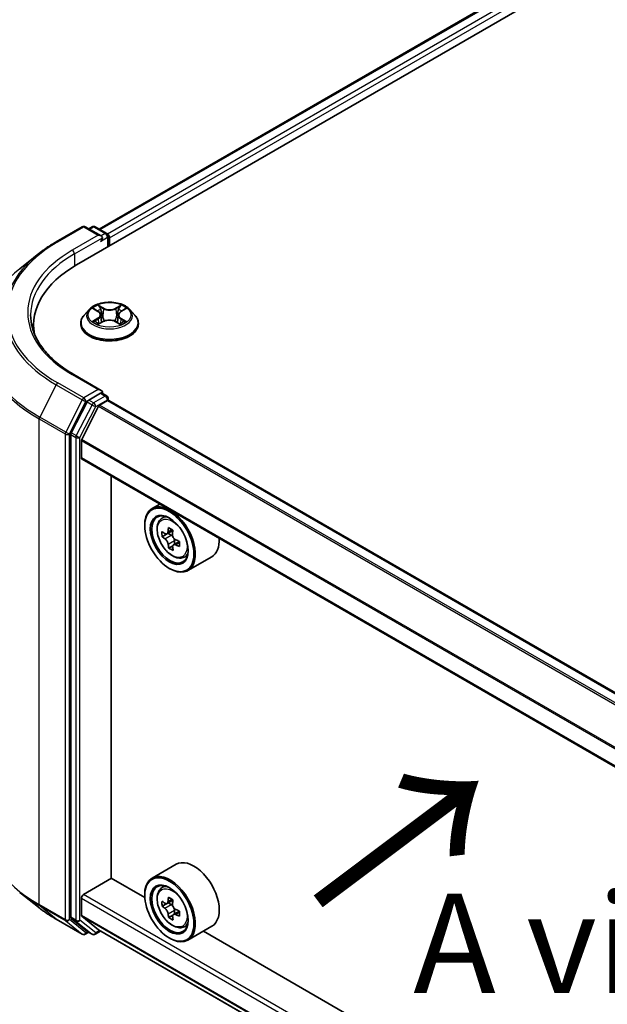
# Model space of a CAD drawing. Units: millimetres. Extents: x 308 to 7080, y 132 to 1537.
# Drawn here: x 347 to 383, y 599 to 661 of the extents above; entities that cross this region are included whole.
import ezdxf

# ---------------------------------------------------------------- set-up
doc = ezdxf.new("R2010")
doc.units = ezdxf.units.MM
for name, color, linetype, lineweight in [('Dimension (ISO)', 7, 'Continuous', 18), ('Dimension (ISO) @ 1', 7, 'Continuous', 18), ('Symbol (ISO)', 7, 'Continuous', 18), ('Visible (ISO)', 7, 'Continuous', 35), ('Visible Narrow (ISO)', 7, 'Continuous', 25)]:
    doc.layers.add(name, color=color, linetype=linetype, lineweight=lineweight)
doc.styles.add('Note Text (TK)', font='MS PGothic.ttf')
doc.dimstyles.new('Default - Method 1b (TK)', dxfattribs={"dimscale": 2.5, "dimtxt": 2.5, "dimasz": 2.5, "dimexe": 1, "dimexo": 1.5, "dimgap": 1, "dimtad": 1, "dimrnd": 1e-08, "dimdsep": 46, "dimtxsty": 'Note Text (TK)', "dimblk": 'OPEN', "dimcen": 0.09, "dimdle": 5, "dimclrd": 100, "dimclre": 100, "dimclrt": 7, "dimadec": 1, "dimazin": 1, "dimtfac": 1, "dimtmove": 0, "dimatfit": 3, "dimldrblk": 'OPEN', "dimfxl": 0, "dimtolj": 1, "dimlwd": -1, "dimlwe": -1, "dimarcsym": 0})

# ---------------------------------------------------------------- blocks, each defined once
blk = doc.blocks.new('_Open')
at = {"color": 0, "linetype": 'ByBlock', "lineweight": -2}
for p, q in [((-1, 0.1667), (0, 0)), ((-1, -0.1667), (0, 0)), ((0, 0), (-1, 0))]:
    blk.add_line(p, q, dxfattribs=at)
blk = doc.blocks.new('*D39')
at = {"layer": 'Defpoints', "color": 0, "transparency": 16777216}
for p in [(324.308, 658.196), (347.667, 644.71), (346.682, 611.598)]:
    blk.add_point(p, dxfattribs=at)
at = {"layer": 'Dimension (ISO)', "color": 100, "transparency": 16777216}
for p, q in [((343.917, 646.875), (321.808, 659.639)), ((324.308, 630.765), (324.308, 651.946)), ((342.932, 613.763), (321.808, 625.959))]:
    blk.add_line(p, q, dxfattribs=at)
at = {"layer": 'Dimension (ISO)', "color": 100, "transparency": 16777216, "xscale": 6.25, "yscale": 6.25, "zscale": 6.25}
for p, rotation in [((324.308, 658.196), 90), ((324.308, 624.515), 270)]:
    blk.add_blockref('_Open', p, dxfattribs=dict(at, rotation=rotation))
at = {"layer": 'Dimension (ISO)', "color": 7, "transparency": 16777216, "insert": (319.258, 637.196), "char_height": 6.25, "attachment_point": 4, "rotation": 90, "style": 'Note Text (TK)'}
blk.add_mtext('\\A1;{\\Q30.000;\\W0.816;\\H0.816x;66}', dxfattribs=at)
blk = doc.blocks.new('*D40')
at = {"layer": 'Defpoints', "color": 0, "transparency": 16777216}
for p in [(349.389, 615.861), (313.304, 595.027), (420.1, 575.036)]:
    blk.add_point(p, dxfattribs=at)
at = {"layer": 'Dimension (ISO)', "color": 100, "transparency": 16777216}
for p, q in [((345.639, 613.696), (310.804, 593.584)), ((378.602, 557.327), (318.717, 591.902)), ((416.35, 572.871), (381.515, 552.759))]:
    blk.add_line(p, q, dxfattribs=at)
at = {"layer": 'Dimension (ISO)', "color": 100, "transparency": 16777216, "xscale": 6.25, "yscale": 6.25, "zscale": 6.25}
for p, rotation in [((313.304, 595.027), 149.9999999999995), ((384.015, 554.202), 329.9999999999994)]:
    blk.add_blockref('_Open', p, dxfattribs=dict(at, rotation=rotation))
at = {"layer": 'Dimension (ISO)', "color": 7, "transparency": 16777216, "insert": (346.354, 581.777), "char_height": 6.25, "attachment_point": 4, "rotation": 330, "style": 'Note Text (TK)'}
blk.add_mtext('\\A1;{\\Q30.000;\\W0.816;\\H0.816x;160}', dxfattribs=at)

msp = doc.modelspace()

# ---------------------------------------------------------------- linework, layer by layer
at = {"layer": 'Visible (ISO)'}
for p, q in [((350.0963, 645.7141), (522.4536, 745.2246)), ((351.5285, 647.9615), (519.4168, 744.8919)), ((348.8272, 647.1675), (350.4624, 648.1115)), ((351.6539, 647.5319), (350.6499, 648.1115)), ((351.0815, 648.1113), (350.8659, 647.9868)), ((351.269, 648.1113), (352.002, 647.6881)), ((352.0958, 647.5257), (352.0958, 646.8685)), ((352.1735, 646.9134), (352.1735, 647.4237)), ((347.7105, 646.4139), (346.5287, 645.4783)), ((350.8917, 642.9123), (350.5817, 642.5664)), ((351.2018, 642.9541), (351.4647, 642.7944)), ((352.8886, 642.7879), (353.1566, 642.9456)), ((353.4552, 642.9123), (353.7652, 642.5664)), ((350.361, 642.0144), (350.361, 642.0352)), ((351.5028, 642.006), (351.7817, 642.159)), ((351.6254, 642.5778), (351.6765, 642.1013)), ((352.5538, 642.1554), (352.8278, 642.0001)), ((352.7215, 642.5674), (352.6702, 642.0894)), ((353.986, 642.0144), (353.986, 642.0352)), ((347.4054, 641.9633), (347.4054, 641.5199)), ((351.6539, 637.836), (349.9249, 638.8342)), ((350.7641, 637.1141), (349.7735, 635.1697)), ((351.5989, 637.6512), (350.8659, 637.228)), ((351.5519, 636.9097), (352.0409, 637.1919)), ((351.6869, 637.6639), (352.002, 637.4819)), ((352.0958, 637.2099), (352.0958, 637.3195)), ((400.6103, 609.2138), (352.1346, 637.2012)), ((351.484, 636.8337), (350.4262, 634.7572)), ((349.7428, 635.0539), (349.7428, 604.7309)), ((350.4057, 633.5943), (350.4057, 634.68)), ((398.876, 605.5465), (350.4445, 633.5084)), ((352.2839, 607.1985), (352.2839, 632.4464)), ((355.3265, 630.6898), (354.8492, 630.4142)), ((355.4033, 629.7508), (355.6117, 629.934)), ((354.3832, 629.3332), (354.3832, 629.3842)), ((355.7563, 628.805), (355.4749, 628.6426)), ((356.1499, 629.028), (355.7813, 628.8151)), ((355.8478, 628.8535), (356.0483, 628.7415)), ((356.1464, 628.0736), (355.896, 627.929)), ((356.5706, 628.3491), (356.1919, 628.1305)), ((356.2617, 628.38), (356.2646, 628.1725)), ((356.8017, 627.3287), (357.0645, 627.4176)), ((358.6018, 627.3846), (357.0992, 626.5171)), ((355.93, 626.654), (355.9742, 626.6285)), ((356.3518, 608.0626), (354.8492, 607.1951)), ((350.5383, 606.1651), (352.306, 607.1857)), ((354.3871, 605.9842), (352.2839, 607.1985)), ((347.7105, 605.3633), (346.5287, 606.2989)), ((354.3832, 606.114), (354.3832, 606.1651)), ((355.4033, 606.5317), (355.6117, 606.7148)), ((350.4057, 604.8497), (350.4057, 605.9354)), ((355.7437, 605.5851), (355.4738, 605.4292)), ((356.155, 605.8118), (355.784, 605.5977)), ((355.8521, 605.637), (356.0472, 605.5263)), ((356.5653, 605.1269), (356.1891, 604.9097)), ((356.2589, 605.1637), (356.2604, 604.9509)), ((348.8272, 604.6097), (350.4624, 603.6656)), ((349.7735, 604.6507), (350.7641, 603.85)), ((350.4262, 604.7962), (351.484, 603.9411)), ((356.1469, 604.8611), (355.8916, 604.7137)), ((350.8659, 603.7903), (350.6499, 603.6656)), ((351.0815, 603.6658), (350.7722, 603.8444)), ((351.269, 603.6658), (351.6144, 603.8652)), ((351.4894, 603.9374), (398.876, 576.5788)), ((356.8017, 604.1095), (357.0645, 604.1985)), ((358.6018, 604.1655), (357.0992, 603.298)), ((392.3941, 584.0408), (358.0695, 603.8582)), ((355.93, 603.4349), (355.9742, 603.4094))]:
    msp.add_line(p, q, dxfattribs=at)
for centre, start, end in [((350.5562, 647.9492), 60, 120), ((351.1753, 647.9489), 60, 120), ((351.9083, 647.5257), 0, 60), ((351.9083, 637.3195), 0, 60), ((350.5562, 603.828), 240, 300), ((351.1753, 603.8282), 240, 300)]:
    msp.add_arc(centre, 0.1875, start, end, dxfattribs=at)
for centre, major_axis, ratio, start_param, end_param in [((352.0409, 647.5002), (0.0937, -0.1624), 0.5773503, 0.7853982, 2.2748289), ((351.4664, 647.4237), (0.2652, 0), 0.5773503, 0, 1.5707963), ((351.5989, 647.3471), (-0.0938, -0.1624), 0.5773503, 0.7853982, 2.3561945), ((356.5929, 641.9633), (-9.1875, 0), 0.5773503, 5.4977871, 6.3952101), ((356.5929, 640.9427), (-9.375, 0), 0.5773503, 6.0825558, 6.1302195), ((351.4664, 637.7278), (0.2652, 0), 0.5773503, 0, 1.5707963), ((351.5989, 637.8043), (0.0937, -0.1624), 0.5773503, 0.1595481, 0.7853982), ((350.8659, 637.0749), (0.0937, 0.1624), 0.5773503, 0.7853982, 1.6614562), ((352.0409, 637.0388), (0.0937, 0.1624), 0.5773503, 0, 0.7853982), ((351.5519, 636.8076), (-0.0625, -0.1083), 0.5773503, 3.9269908, 4.8030489), ((349.8754, 635.1305), (0.0938, 0.1624), 0.5773503, 1.6614562, 2.3561945), ((350.4941, 634.731), (-0.0625, -0.1083), 0.5773503, 4.8030489, 5.4977871), ((350.5383, 633.6708), (-0.0937, -0.1624), 0.5773503, 5.4977871, 6.2831853), ((355.9742, 628.4656), (1.125, -1.9486), 0.5773503, 5.4977871, 10.2101761), ((355.9742, 628.4656), (0.8125, -1.4073), 0.5773503, 2.375245, 7.049533), ((359.0501, 630.3983), (-2.2136, -3.965), 0.5868014, 5.3164969, 5.3807983), ((359.1791, 630.9643), (-4.4772, -0.0635), 0.5677418, 0.7336468, 0.820913), ((359.3263, 630.2442), (2.2136, 3.965), 0.5868014, 2.1749043, 2.2392056), ((358.6358, 630.6296), (-2.1827, -3.9096), 0.5868014, 5.4457633, 5.5330295), ((359.1859, 630.482), (-4.5407, -0.0644), 0.5677418, 0.6043804, 0.6686818), ((359.1905, 630.1605), (4.5407, 0.0644), 0.5677418, 3.7459731, 3.8102745), ((356.0518, 628.4972), (0.1484, -0.2571), 0.5773503, 1.8351117, 2.3727013), ((356.0518, 628.4972), (0.1484, -0.2571), 0.5773503, 0.801905, 1.3903988), ((359.1859, 630.482), (-4.5407, -0.0644), 0.5677418, 0.885878, 0.9501793), ((357.4768, 629.3332), (1.125, -1.9486), 0.5773503, 0, 0.8481438), ((359.0501, 630.3983), (-2.2136, -3.965), 0.5868014, 5.5979944, 5.6622958), ((359.1973, 629.6782), (4.4772, 0.0635), 0.5677418, 3.8752394, 3.9625056), ((359.3263, 630.2442), (2.2136, 3.965), 0.5868014, 2.4564018, 2.5207032), ((359.1905, 630.1605), (4.5407, 0.0644), 0.5677418, 4.0274706, 4.091772), ((359.7405, 630.0129), (2.1827, 3.9096), 0.5868014, 2.3041706, 2.3914368), ((357.4768, 606.114), (1.125, -1.9486), 0.5773503, 0, 3.1415927), ((355.9742, 605.2465), (1.125, -1.9486), 0.5773503, 5.4977871, 10.2101761), ((355.9742, 605.2465), (0.8125, -1.4073), 0.5773503, 2.375245, 7.049533), ((350.5383, 606.012), (-0.0937, -0.1624), 0.5773503, 3.9269908, 5.4977871), ((358.6358, 607.4156), (-2.21, -3.8943), 0.5822511, 5.4498551, 5.5371213), ((359.187, 607.2623), (-4.541, -0.0334), 0.5724075, 0.6082725, 0.6725738), ((359.0501, 607.1805), (-2.2413, -3.9494), 0.5822511, 5.3205888, 5.3848901), ((359.1835, 607.7427), (-4.4775, -0.0329), 0.5724075, 0.7375388, 0.824805), ((359.3263, 607.0238), (2.2413, 3.9494), 0.5822511, 2.1789961, 2.2432975), ((359.1894, 606.942), (4.541, 0.0334), 0.5724075, 3.7498651, 3.8141665), ((359.0501, 607.1805), (-2.2413, -3.9494), 0.5822511, 5.6020863, 5.6663876), ((356.049, 605.2828), (0.1484, -0.2571), 0.5773503, 1.8162286, 2.3647194), ((356.049, 605.2828), (0.1484, -0.2571), 0.5773503, 0.7939231, 1.368712), ((359.187, 607.2623), (-4.541, -0.0334), 0.5724075, 0.88977, 0.9540713), ((359.7406, 606.7886), (2.21, 3.8943), 0.5822511, 2.3082625, 2.3955286), ((349.8754, 604.8075), (-0.0937, -0.1624), 0.5773503, 5.4977871, 6.1925254), ((350.4941, 604.9007), (-0.0625, -0.1083), 0.5773503, 5.4977871, 6.1925254), ((359.1929, 606.4615), (4.4775, 0.0329), 0.5724075, 3.8791315, 3.9663976), ((359.3263, 607.0238), (2.2413, 3.9494), 0.5822511, 2.4604936, 2.524795), ((359.1894, 606.942), (4.541, 0.0334), 0.5724075, 4.0313626, 4.095664), ((350.8659, 604.0068), (-0.0937, -0.1624), 0.5773503, 6.1925254, 6.2831853), ((351.5519, 604.0457), (-0.0625, -0.1083), 0.5773503, 6.1925254, 6.2831853)]:
    msp.add_ellipse(centre, major_axis=major_axis, ratio=ratio, start_param=start_param, end_param=end_param, dxfattribs=at)
for centre, major_axis in [((355.93, 628.4401), (-1.0937, 1.8944)), ((355.93, 628.4401), (0.8438, -1.4614)), ((355.93, 605.221), (-1.0937, 1.8944)), ((355.93, 605.221), (0.8438, -1.4614))]:
    msp.add_ellipse(centre, major_axis=major_axis, ratio=0.5773503, dxfattribs=at)
for points, knots in [([(347.7105, 646.4139), (347.7783, 646.4675), (347.8474, 646.5205), (347.9884, 646.6251), (348.0603, 646.6767), (348.2067, 646.7787), (348.2812, 646.829), (348.4328, 646.9281), (348.51, 646.977), (348.6667, 647.0733), (348.7464, 647.1208), (348.8272, 647.1675)], [4.55712806, 4.55712806, 4.55712806, 4.55712806, 4.58818025, 4.58818025, 4.61923243, 4.61923243, 4.65028461, 4.65028461, 4.6813368, 4.6813368, 4.71238898, 4.71238898, 4.71238898, 4.71238898]), ([(353.4552, 642.9123), (353.3785, 642.9978), (353.2811, 643.0729), (353.0513, 643.2021), (352.9174, 643.2553), (352.6301, 643.3329), (352.4768, 643.3575), (352.1659, 643.3763), (352.0085, 643.3708), (351.7039, 643.3303), (351.5568, 643.2952), (351.2863, 643.1977), (351.1632, 643.1351), (350.9958, 643.0152), (350.9397, 642.9658), (350.8917, 642.9123)], [1.2710115, 1.2710115, 1.2710115, 1.2710115, 1.5920244, 1.5920244, 1.926453, 1.926453, 2.2595305, 2.2595305, 2.5908439, 2.5908439, 2.9225798, 2.9225798, 3.2565578, 3.2565578, 3.4574709, 3.4574709, 3.4574709, 3.4574709]), ([(351.6254, 642.5778), (351.6236, 642.5946), (351.6197, 642.6112), (351.6082, 642.6437), (351.6006, 642.6596), (351.5818, 642.6901), (351.5707, 642.7048), (351.5454, 642.7329), (351.5311, 642.7462), (351.4999, 642.7715), (351.4829, 642.7833), (351.4647, 642.7944)], [0.85534825, 0.85534825, 0.85534825, 0.85534825, 0.99494721, 0.99494721, 1.13454616, 1.13454616, 1.27414512, 1.27414512, 1.41374408, 1.41374408, 1.55334303, 1.55334303, 1.55334303, 1.55334303]), ([(352.8886, 642.7879), (352.8696, 642.7767), (352.852, 642.7647), (352.8195, 642.7392), (352.8047, 642.7257), (352.7784, 642.6972), (352.7668, 642.6822), (352.7473, 642.6511), (352.7393, 642.6349), (352.7273, 642.6017), (352.7234, 642.5846), (352.7215, 642.5674)], [3.15904595, 3.15904595, 3.15904595, 3.15904595, 3.3018636, 3.3018636, 3.44468124, 3.44468124, 3.58749889, 3.58749889, 3.73031654, 3.73031654, 3.87313419, 3.87313419, 3.87313419, 3.87313419]), ([(349.9249, 638.8342), (349.5782, 639.0344), (349.2597, 639.2498), (348.6869, 639.705), (348.4326, 639.9448), (347.9939, 640.4419), (347.8095, 640.6991), (347.5141, 641.2241), (347.403, 641.4918), (347.2549, 642.0315), (347.2179, 642.3036), (347.2179, 642.5757)], [3.14159265, 3.14159265, 3.14159265, 3.14159265, 3.29867229, 3.29867229, 3.45575192, 3.45575192, 3.61283155, 3.61283155, 3.76991118, 3.76991118, 3.92699082, 3.92699082, 3.92699082, 3.92699082]), ([(350.5817, 642.5664), (350.5538, 642.5352), (350.5281, 642.503), (350.4819, 642.4366), (350.4613, 642.4024), (350.4255, 642.3323), (350.4104, 642.2964), (350.3859, 642.2233), (350.3766, 642.1861), (350.3641, 642.111), (350.361, 642.0731), (350.361, 642.0352)], [3.45747093, 3.45747093, 3.45747093, 3.45747093, 3.55298426, 3.55298426, 3.64849758, 3.64849758, 3.7440109, 3.7440109, 3.83952422, 3.83952422, 3.93503755, 3.93503755, 3.93503755, 3.93503755]), ([(351.3122, 642.1397), (351.3233, 642.1304), (351.3353, 642.1209), (351.3612, 642.1021), (351.375, 642.0927), (351.4045, 642.0741), (351.42, 642.0649), (351.4529, 642.0469), (351.4701, 642.038), (351.4983, 642.0246), (351.5087, 642.0198), (351.5194, 642.0151)], [4.53479619, 4.53479619, 4.53479619, 4.53479619, 4.60498301, 4.60498301, 4.67516983, 4.67516983, 4.74535665, 4.74535665, 4.81554347, 4.81554347, 4.855305, 4.855305, 4.855305, 4.855305]), ([(352.5538, 642.1554), (352.5124, 642.1788), (352.4653, 642.1983), (352.3637, 642.228), (352.3092, 642.2383), (352.1975, 642.2488), (352.1404, 642.249), (352.0285, 642.2396), (351.9737, 642.2298), (351.8713, 642.2011), (351.8237, 642.1821), (351.7817, 642.159)], [1.5882496, 1.5882496, 1.5882496, 1.5882496, 1.8954276, 1.8954276, 2.2026055, 2.2026055, 2.5097835, 2.5097835, 2.8169614, 2.8169614, 3.1241394, 3.1241394, 3.1241394, 3.1241394]), ([(352.8127, 642.0087), (352.8242, 642.0136), (352.8354, 642.0186), (352.8647, 642.0321), (352.8823, 642.0408), (352.9158, 642.0586), (352.9318, 642.0678), (352.962, 642.0862), (352.9762, 642.0956), (353.0029, 642.1144), (353.0153, 642.1238), (353.0268, 642.1332)], [6.13815069, 6.13815069, 6.13815069, 6.13815069, 6.1801144, 6.1801144, 6.25022756, 6.25022756, 6.32034072, 6.32034072, 6.39045387, 6.39045387, 6.46056703, 6.46056703, 6.46056703, 6.46056703]), ([(353.986, 642.0352), (353.986, 642.0731), (353.9828, 642.111), (353.9703, 642.1861), (353.961, 642.2233), (353.9365, 642.2964), (353.9214, 642.3323), (353.8856, 642.4024), (353.865, 642.4366), (353.8188, 642.503), (353.7932, 642.5352), (353.7652, 642.5664)], [0.79344489, 0.79344489, 0.79344489, 0.79344489, 0.88895822, 0.88895822, 0.98447154, 0.98447154, 1.07998486, 1.07998486, 1.17549818, 1.17549818, 1.27101151, 1.27101151, 1.27101151, 1.27101151]), ([(350.361, 642.0144), (350.361, 641.9026), (350.3904, 641.7911), (350.5047, 641.5776), (350.5915, 641.476), (350.8157, 641.2916), (350.9549, 641.2097), (351.2699, 641.0759), (351.4457, 641.0243), (351.8155, 640.9563), (352.0092, 640.9398), (352.3956, 640.9435), (352.5882, 640.9635), (352.9534, 641.0382), (353.126, 641.093), (353.4341, 641.2326), (353.5695, 641.3175), (353.788, 641.5103), (353.8715, 641.6182), (353.9646, 641.8239), (353.986, 641.9191), (353.986, 642.0144)], [3.9350375, 3.9350375, 3.9350375, 3.9350375, 4.2347481, 4.2347481, 4.5471591, 4.5471591, 4.8716521, 4.8716521, 5.1973801, 5.1973801, 5.5221306, 5.5221306, 5.8464854, 5.8464854, 6.1713195, 6.1713195, 6.4971169, 6.4971169, 6.821032, 6.821032, 7.0766302, 7.0766302, 7.0766302, 7.0766302]), ([(351.5989, 637.6512), (351.6157, 637.6609), (351.6337, 637.6672), (351.6653, 637.671), (351.6788, 637.6685), (351.6869, 637.6639)], [0.185147228, 0.185147228, 0.185147228, 0.185147228, 0.196528423, 0.196528423, 0.207909617, 0.207909617, 0.207909617, 0.207909617]), ([(355.4033, 629.7508), (355.3362, 629.6918), (355.2828, 629.6166), (355.201, 629.4353), (355.1759, 629.3266), (355.1584, 629.0855), (355.1684, 628.9518), (355.2229, 628.6774), (355.2676, 628.5369), (355.386, 628.2633), (355.4595, 628.1304), (355.6286, 627.8841), (355.724, 627.7708), (355.9287, 627.5746), (356.038, 627.4918), (356.2618, 627.3664), (356.3763, 627.3239), (356.5958, 627.2895), (356.7014, 627.2955), (356.7992, 627.3278), (356.8004, 627.3282), (356.8017, 627.3287)], [0.8838346, 0.8838346, 0.8838346, 0.8838346, 1.1623308, 1.1623308, 1.4741497, 1.4741497, 1.8077846, 1.8077846, 2.1421262, 2.1421262, 2.4742086, 2.4742086, 2.8060632, 2.8060632, 3.139894, 3.139894, 3.4746181, 3.4746181, 3.7913149, 3.7913149, 3.7955407, 3.7955407, 3.7955407, 3.7955407]), ([(355.6458, 628.8333), (355.6692, 628.817), (355.6947, 628.806), (355.7428, 628.8001), (355.7653, 628.8052), (355.8021, 628.8279), (355.8187, 628.8469), (355.8425, 628.8971), (355.8498, 628.9283), (355.8522, 628.9605)], [0, 0, 0, 0, 0.017936943, 0.017936943, 0.035873886, 0.035873886, 0.053810829, 0.053810829, 0.071747772, 0.071747772, 0.071747772, 0.071747772]), ([(355.8637, 628.1502), (355.8604, 628.1792), (355.8522, 628.2133), (355.8267, 628.2836), (355.8093, 628.3197), (355.7713, 628.3841), (355.7482, 628.4166), (355.6994, 628.4723), (355.6737, 628.4955), (355.6503, 628.5118)], [0, 0, 0, 0, 0.017936943, 0.017936943, 0.035873886, 0.035873886, 0.053810829, 0.053810829, 0.071747772, 0.071747772, 0.071747772, 0.071747772]), ([(356.1284, 628.8063), (356.126, 628.7741), (356.1292, 628.737), (356.1481, 628.6629), (356.1639, 628.6259), (356.2018, 628.5616), (356.2266, 628.53), (356.282, 628.4781), (356.3126, 628.4578), (356.3417, 628.4448)], [0, 0, 0, 0, 0.017936943, 0.017936943, 0.035873886, 0.035873886, 0.053810829, 0.053810829, 0.071747772, 0.071747772, 0.071747772, 0.071747772]), ([(356.3463, 628.1232), (356.3172, 628.1362), (356.2867, 628.1444), (356.232, 628.1465), (356.2078, 628.1404), (356.1711, 628.1177), (356.1561, 628.0997), (356.1389, 628.0533), (356.1366, 628.025), (356.1399, 627.996)], [0, 0, 0, 0, 0.017936943, 0.017936943, 0.035873886, 0.035873886, 0.053810829, 0.053810829, 0.071747772, 0.071747772, 0.071747772, 0.071747772]), ([(355.4033, 606.5317), (355.3362, 606.4727), (355.2828, 606.3975), (355.201, 606.2162), (355.1759, 606.1075), (355.1584, 605.8664), (355.1684, 605.7326), (355.2229, 605.4583), (355.2676, 605.3177), (355.386, 605.0442), (355.4595, 604.9112), (355.6286, 604.665), (355.724, 604.5517), (355.9287, 604.3555), (356.038, 604.2726), (356.2618, 604.1473), (356.3763, 604.1047), (356.5958, 604.0704), (356.7014, 604.0764), (356.7992, 604.1087), (356.8004, 604.1091), (356.8017, 604.1095)], [2.4626128, 2.4626128, 2.4626128, 2.4626128, 2.7411091, 2.7411091, 3.0529279, 3.0529279, 3.3865628, 3.3865628, 3.7209044, 3.7209044, 4.0529868, 4.0529868, 4.3848414, 4.3848414, 4.7186722, 4.7186722, 5.0533963, 5.0533963, 5.3700932, 5.3700932, 5.374319, 5.374319, 5.374319, 5.374319]), ([(355.6468, 605.6168), (355.6703, 605.6002), (355.6958, 605.5889), (355.7441, 605.5825), (355.7668, 605.5873), (355.8038, 605.6095), (355.8206, 605.6282), (355.8449, 605.6779), (355.8523, 605.709), (355.855, 605.7411)], [0, 0, 0, 0, 0.017936943, 0.017936943, 0.035873886, 0.035873886, 0.053810829, 0.053810829, 0.071747772, 0.071747772, 0.071747772, 0.071747772]), ([(356.1312, 605.5843), (356.1285, 605.5522), (356.1315, 605.5153), (356.1501, 605.4412), (356.1656, 605.4041), (356.2033, 605.3396), (356.2279, 605.3079), (356.2831, 605.2556), (356.3138, 605.235), (356.3429, 605.2218)], [0, 0, 0, 0, 0.017936943, 0.017936943, 0.035873886, 0.035873886, 0.053810829, 0.053810829, 0.071747772, 0.071747772, 0.071747772, 0.071747772]), ([(347.7105, 605.3633), (347.7783, 605.3097), (347.8474, 605.2567), (347.9884, 605.152), (348.0603, 605.1004), (348.2067, 604.9984), (348.2812, 604.9482), (348.4328, 604.849), (348.51, 604.8001), (348.6667, 604.7038), (348.7464, 604.6564), (348.8272, 604.6097)], [2.98633174, 2.98633174, 2.98633174, 2.98633174, 3.01738392, 3.01738392, 3.0484361, 3.0484361, 3.07948829, 3.07948829, 3.11054047, 3.11054047, 3.14159265, 3.14159265, 3.14159265, 3.14159265]), ([(355.8609, 604.934), (355.8578, 604.9628), (355.8499, 604.9969), (355.8247, 605.0671), (355.8075, 605.1032), (355.7699, 605.1678), (355.7469, 605.2004), (355.6983, 605.2565), (355.6726, 605.2799), (355.6492, 605.2965)], [0, 0, 0, 0, 0.017936943, 0.017936943, 0.035873886, 0.035873886, 0.053810829, 0.053810829, 0.071747772, 0.071747772, 0.071747772, 0.071747772]), ([(356.3452, 604.9015), (356.3161, 604.9148), (356.2856, 604.9232), (356.2307, 604.9258), (356.2064, 604.92), (356.1693, 604.8979), (356.1542, 604.8801), (356.1365, 604.8342), (356.134, 604.806), (356.1371, 604.7772)], [0, 0, 0, 0, 0.017936943, 0.017936943, 0.035873886, 0.035873886, 0.053810829, 0.053810829, 0.071747772, 0.071747772, 0.071747772, 0.071747772])]:
    msp.add_open_spline(points, degree=3, knots=knots, dxfattribs=at)
at = {"layer": 'Visible Narrow (ISO)'}
for p, q in [((351.5834, 647.9298), (519.5105, 744.8826)), ((519.9787, 744.6123), (352.044, 647.6551)), ((352.1735, 647.4237), (520.1113, 744.3826)), ((348.921, 647.1582), (350.5562, 648.1022)), ((350.5562, 648.1022), (351.4664, 647.5768)), ((350.9208, 647.9551), (351.1753, 648.102)), ((351.1753, 648.102), (351.9083, 647.6788)), ((351.9083, 647.6788), (351.6539, 647.5319)), ((351.4664, 647.5768), (349.8312, 646.6327)), ((349.9638, 646.403), (351.7315, 647.4237)), ((351.5989, 647.194), (352.0409, 647.4492)), ((352.0409, 647.4492), (352.0409, 646.8368)), ((349.9638, 646.403), (349.9638, 645.636)), ((351.1128, 642.9971), (351.4485, 642.7932)), ((351.8085, 642.9977), (351.4607, 643.1948)), ((351.568, 643.0855), (351.7867, 642.9616)), ((351.7867, 642.9616), (351.7549, 642.5192)), ((352.9034, 643.1881), (352.5502, 642.9943)), ((352.5716, 642.958), (352.7937, 643.0798)), ((352.5716, 642.958), (352.6029, 642.5152)), ((352.9044, 642.7864), (353.2457, 642.9872)), ((351.4425, 642.365), (351.1012, 642.1642)), ((351.2502, 642.2029), (351.4647, 642.3291)), ((351.4435, 641.9634), (351.7968, 642.1571)), ((351.4647, 642.3291), (351.4866, 642.0302)), ((352.5384, 642.1537), (352.8862, 641.9567)), ((352.8759, 642.3226), (352.8539, 642.0271)), ((352.8759, 642.3226), (353.0869, 642.1943)), ((353.2341, 642.1543), (352.8984, 642.3582)), ((349.8312, 638.8249), (351.4664, 637.8809)), ((348.8191, 638.1856), (347.7848, 636.1551)), ((348.8191, 638.1856), (350.4543, 637.2415)), ((350.5562, 637.3554), (348.921, 638.2994)), ((351.4664, 637.8809), (350.5562, 637.3554)), ((350.4543, 637.2415), (349.42, 635.211)), ((349.6544, 635.0953), (350.6888, 637.1257)), ((350.6888, 637.1257), (350.8659, 637.228)), ((350.7641, 637.1141), (351.0734, 636.9355)), ((351.1753, 637.0494), (350.8659, 637.228)), ((351.9083, 637.4726), (351.1753, 637.0494)), ((351.3079, 636.8198), (352.0409, 637.243)), ((351.5989, 637.6512), (351.9083, 637.4726)), ((352.0409, 637.243), (352.0409, 637.1919)), ((352.0409, 637.1919), (400.5554, 609.1821)), ((351.0734, 636.9355), (350.0829, 634.9911)), ((350.3173, 634.8753), (351.3079, 636.8198)), ((351.484, 636.8337), (399.9667, 608.8422)), ((400.0664, 608.8998), (351.5519, 636.9097)), ((347.754, 636.0393), (349.3892, 635.0953)), ((347.754, 605.5316), (347.754, 636.0393)), ((349.42, 635.211), (347.7848, 636.1551)), ((349.3892, 635.0953), (349.3892, 604.5875)), ((349.6544, 604.5875), (349.6544, 635.0953)), ((349.7428, 635.0539), (350.0521, 634.8753)), ((350.0829, 634.9911), (349.7735, 635.1697)), ((350.0521, 634.8753), (350.0521, 604.5523)), ((350.3173, 604.5523), (350.3173, 634.8753)), ((350.4057, 634.68), (398.876, 606.6957)), ((398.8825, 606.7809), (350.4262, 634.7572)), ((398.876, 605.6099), (350.4057, 633.5943)), ((355.8522, 628.9605), (356.0869, 629.096)), ((355.6503, 628.5118), (356.0483, 628.7415)), ((356.2617, 628.38), (355.8637, 628.1502)), ((356.5739, 628.2546), (356.3463, 628.1232)), ((398.876, 578.2573), (350.5383, 606.1651)), ((350.4057, 605.9354), (398.876, 577.9511)), ((355.855, 605.7411), (356.0879, 605.8755)), ((349.3892, 604.5875), (347.754, 605.5316)), ((347.7848, 605.4513), (349.42, 604.5072)), ((348.8191, 604.6152), (347.7848, 605.4513)), ((355.6492, 605.2965), (356.0472, 605.5263)), ((356.2589, 605.1637), (355.8609, 604.934)), ((356.5745, 605.0339), (356.3452, 604.9015)), ((350.4543, 603.6712), (348.8191, 604.6152)), ((349.42, 604.5072), (350.4543, 603.6712)), ((350.6888, 603.7514), (349.6544, 604.5875)), ((350.0521, 604.5523), (349.7428, 604.7309)), ((349.7735, 604.6507), (350.0829, 604.472)), ((350.0829, 604.472), (351.0734, 603.6714)), ((351.3079, 603.7517), (350.3173, 604.5523)), ((398.876, 576.8654), (350.4057, 604.8497)), ((350.4262, 604.7962), (398.876, 576.8237)), ((350.811, 603.822), (350.6888, 603.7514)), ((351.0734, 603.6714), (350.7641, 603.85)), ((351.5595, 603.897), (351.3079, 603.7517)), ((398.876, 576.5794), (351.484, 603.9411))]:
    msp.add_line(p, q, dxfattribs=at)
for centre, major_axis, ratio, start_param, end_param in [((350.5562, 647.9492), (-0.0937, 0.1624), 0.5773503, 5.4977871, 6.2831853), ((350.5562, 647.9492), (0.0937, 0.1624), 0.5773503, 0, 0.7853982), ((351.1753, 647.9489), (-0.0937, 0.1624), 0.5773503, 5.4977871, 6.2831853), ((351.1753, 647.9489), (0.0937, 0.1624), 0.5773503, 0, 0.7853982), ((351.9083, 647.5257), (0.0937, 0.1624), 0.5773503, 0, 0.7853982), ((351.9083, 647.5257), (0.0937, -0.1624), 0.5773503, 0.7853982, 2.3561945), ((356.5929, 642.7288), (-10.8497, 0), 0.5773503, 5.4977871, 7.0685835), ((348.921, 647.0051), (-0.0937, 0.1624), 0.5773503, 5.4977871, 6.2831853), ((351.9083, 647.5257), (0.1875, 0), 0.5773503, 5.4977871, 6.2831853), ((356.5929, 642.6737), (-10.9937, 0), 0.5773503, 5.6530481, 7.0685835), ((356.5929, 642.7288), (-9.5625, 0), 0.5773503, 5.4977871, 7.0685835), ((356.5929, 642.5757), (-9.375, 0), 0.5773503, 5.4977871, 6.2831853), ((349.8312, 646.4796), (-0.0938, 0.1624), 0.5773503, 3.9269908, 5.4977871), ((356.5929, 641.2405), (-12.4565, 0), 0.5773503, 5.6530481, 7.0685835), ((352.1735, 642.5293), (-1.4432, 0), 0.5773503, 5.8056187, 9.9023446), ((352.1735, 642.5757), (-1.2875, 0), 0.5773503, 5.2990559, 5.6804249), ((352.1735, 642.434), (1.0076, 0), 0.5773503, 2.1682476, 2.4139191), ((351.0615, 642.5809), (0.5339, 0), 0.5773503, 5.5071937, 7.0430834), ((351.4485, 642.7677), (0.0162, 0.0267), 0.5918834, 0, 0.7984775), ((351.5462, 643.0749), (-0.0256, -0.0179), 0.1886836, 1.0487897, 2.4439719), ((351.6224, 642.9129), (-0.0301, -0.0082), 0.2212168, 3.8450841, 5.2005072), ((351.8085, 642.9722), (-0.0154, -0.0272), 0.5718939, 3.9223316, 5.4058614), ((352.1824, 643.1944), (0.565, 0), 0.5773503, 3.9363974, 5.4722871), ((352.1824, 643.2177), (-0.5339, 0), 0.5773503, 0.7948047, 2.3306945), ((352.5502, 642.9688), (0.015, -0.0274), 0.5624417, 0.8850936, 2.3686235), ((353.2854, 642.5706), (-0.5339, 0), 0.5773503, 5.5071937, 7.0430834), ((352.7375, 642.9077), (-0.0301, 0.0084), 0.2246379, 4.211281, 5.5667041), ((352.1735, 642.434), (1.0076, 0), 0.5773503, 0.7142576, 0.9572516), ((352.8151, 643.069), (-0.0254, 0.0182), 0.1812312, 0.7085404, 2.1037226), ((352.9044, 642.7609), (-0.0158, 0.0269), 0.5827555, 5.4930394, 6.2831853), ((352.1735, 642.5757), (-1.2875, 0), 0.5773503, 3.7282596, 4.1096286), ((352.1735, 642.0908), (-1.7923, 0), 0.5773503, 5.8056187, 9.9023446), ((352.1735, 642.0352), (-1.8125, 0), 0.5773503, 0, 3.1415927), ((352.1735, 642.5757), (1.2875, 0), 0.5773503, 3.7282596, 4.1096286), ((351.2724, 642.1925), (-0.0061, -0.0306), 0.775702, 4.5248789, 5.9200611), ((351.3635, 642.1272), (-0.0265, -0.0165), 0.7273615, 5.1552974, 5.7869968), ((351.4425, 642.3395), (0.0158, -0.0269), 0.5827555, 0.8679169, 2.3514468), ((351.0615, 642.5576), (0.565, 0), 0.5773503, 5.5071937, 6.3450887), ((351.7331, 642.5086), (-0.0301, -0.0083), 0.2211833, 3.8450775, 5.1961234), ((351.7968, 642.1316), (-0.015, 0.0274), 0.5624417, 5.5102161, 6.2831853), ((352.1645, 641.9337), (0.5339, 0), 0.5773503, 0.7948047, 2.3306945), ((352.5384, 642.1282), (0.0154, 0.0272), 0.5718939, 0, 0.7807389), ((352.6243, 642.5044), (-0.0301, 0.0084), 0.2246048, 4.215665, 5.5667109), ((353.2854, 642.5473), (-0.565, 0), 0.5773503, 6.221282, 7.0430834), ((352.8984, 642.3327), (-0.0162, -0.0267), 0.5918834, 3.9400701, 5.4236), ((352.1735, 642.5757), (1.2875, 0), 0.5773503, 5.2990559, 5.6804249), ((352.9744, 642.1197), (-0.0266, 0.0164), 0.7320968, 3.660548, 4.2531479), ((353.0643, 642.1842), (0.0059, -0.0307), 0.7837753, 0.3590878, 1.7542699), ((352.1735, 642.0144), (1.8125, 0), 0.5773503, 3.1415927, 6.2831853), ((356.5929, 641.1425), (-12.5, 0), 0.5773503, 0, 0.7853982), ((349.8312, 638.6718), (0.0937, 0.1624), 0.5773503, 0, 0.7853982), ((348.921, 638.1464), (-0.0937, -0.1624), 0.5773503, 3.9269908, 4.8030489), ((350.5562, 637.2023), (-0.0937, -0.1624), 0.5773503, 3.9269908, 4.8030489), ((350.5562, 637.2023), (-0.1671, 0.0851), 0.0739221, 0.9533753, 2.5241717), ((350.5562, 637.2023), (0.0937, -0.1624), 0.5773503, 0.7853982, 2.3561945), ((351.9083, 637.3195), (0.0937, 0.1624), 0.5773503, 0, 0.7853982), ((351.9083, 637.3195), (0.0937, -0.1624), 0.5773503, 0.7853982, 2.3561945), ((351.9083, 637.3195), (0.1875, 0), 0.5773503, 5.4977871, 6.2831853), ((351.1753, 636.8963), (-0.0937, -0.1624), 0.5773503, 3.9269908, 4.8030489), ((351.1753, 636.8963), (-0.1671, 0.0851), 0.0739221, 0.9533753, 2.5241717), ((351.1753, 636.8963), (0.0937, -0.1624), 0.5773503, 0.7853982, 2.3561945), ((347.8866, 636.1159), (0.0938, 0.1624), 0.5773503, 1.6614562, 2.3561945), ((349.5218, 635.1718), (-0.0937, -0.1624), 0.5773503, 4.8030489, 5.4977871), ((349.5218, 635.1718), (-0.1875, 0), 0.5773503, 0.7853982, 2.3561945), ((349.5218, 635.1718), (0.1671, -0.0851), 0.0739221, 4.094968, 5.6657643), ((350.1847, 634.9519), (-0.0937, -0.1624), 0.5773503, 4.8030489, 5.4977871), ((350.1847, 634.9519), (-0.1875, 0), 0.5773503, 0.7853982, 2.3561945), ((350.1847, 634.9519), (0.1671, -0.0851), 0.0739221, 4.094968, 5.6657643), ((356.1832, 628.5863), (-0.7039, 1.2191), 0.5773503, 5.8594015, 6.3981286), ((356.1832, 628.5863), (0.7039, -1.2191), 0.5773503, 6.168242, 6.7069691), ((356.5929, 610.6347), (-12.5, 0), 0.5773503, 0, 0.7853982), ((356.5929, 610.5367), (12.4565, 0), 0.5773503, 3.7717299, 3.9269908), ((356.1832, 605.3672), (-0.7039, 1.2191), 0.5773503, 5.8594015, 6.3981286), ((356.5929, 609.1034), (-10.9937, 0), 0.5773503, 0.6301372, 0.7853982), ((347.8866, 605.6081), (-0.0937, -0.1624), 0.5773503, 5.4977871, 6.1925254), ((348.921, 604.7721), (-0.0938, -0.1624), 0.5773503, 6.1925254, 6.2831853), ((349.5218, 604.6641), (0.1875, 0), 0.5773503, 3.9269908, 5.4977871), ((349.5218, 604.6641), (-0.0937, -0.1624), 0.5773503, 5.4977871, 6.1925254), ((349.5218, 604.6641), (-0.1179, -0.1458), 0.8131434, 0.127344, 1.6981404), ((350.1847, 604.6289), (0.1875, 0), 0.5773503, 3.9269908, 5.4977871), ((350.1847, 604.6289), (-0.0937, -0.1624), 0.5773503, 5.4977871, 6.1925254), ((350.1847, 604.6289), (-0.1179, -0.1458), 0.8131434, 0.127344, 1.6981404), ((356.1832, 605.3672), (0.7039, -1.2191), 0.5773503, 6.168242, 6.7069691), ((350.5562, 603.828), (-0.1179, -0.1458), 0.8131434, 0.127344, 1.6981404), ((350.5562, 603.828), (0.0937, -0.1624), 0.5773503, 0, 0.7853982), ((351.1753, 603.8282), (-0.1179, -0.1458), 0.8131434, 0.127344, 1.6981404), ((351.1753, 603.8282), (0.0937, -0.1624), 0.5773503, 0, 0.7853982), ((350.5562, 603.828), (-0.0937, -0.1624), 0.5773503, 6.1925254, 6.2831853), ((351.1753, 603.8282), (-0.0937, -0.1624), 0.5773503, 6.1925254, 6.2831853)]:
    msp.add_ellipse(centre, major_axis=major_axis, ratio=ratio, start_param=start_param, end_param=end_param, dxfattribs=at)
for centre, major_axis in [((352.1735, 642.5757), (1.3384, 0)), ((356.1128, 628.5457), (-0.6603, 1.1437)), ((356.1128, 605.3266), (0.6603, -1.1437))]:
    msp.add_ellipse(centre, major_axis=major_axis, ratio=0.5773503, dxfattribs=at)
for points, knots in [([(351.2623, 642.9174), (351.2571, 642.9233), (351.2516, 642.9288), (351.2324, 642.946), (351.2175, 642.9561), (351.1881, 642.9722), (351.1737, 642.9786), (351.1438, 642.9894), (351.1282, 642.9938), (351.1128, 642.9971)], [0.001781363, 0.001781363, 0.001781363, 0.001781363, 0.005934038, 0.005934038, 0.0154285, 0.0154285, 0.023744988, 0.023744988, 0.032394303, 0.032394303, 0.032394303, 0.032394303]), ([(351.1128, 642.9971), (351.1268, 642.9918), (351.1409, 642.9858), (351.1683, 642.9729), (351.1816, 642.966), (351.1969, 642.9571), (351.1993, 642.9556), (351.2018, 642.9541)], [-0.032394303, -0.032394303, -0.032394303, -0.032394303, -0.023744988, -0.023744988, -0.0154285, -0.0154285, -0.013820546, -0.013820546, -0.013820546, -0.013820546]), ([(351.568, 643.0855), (351.5579, 643.0955), (351.5481, 643.1058), (351.5232, 643.1321), (351.5087, 643.1477), (351.4829, 643.1739), (351.4717, 643.1848), (351.4607, 643.1948)], [-0.032055974, -0.032055974, -0.032055974, -0.032055974, -0.02365019, -0.02365019, -0.010200936, -0.010200936, 0.000338329, 0.000338329, 0.000338329, 0.000338329]), ([(351.4607, 643.1948), (351.4675, 643.1839), (351.4743, 643.1714), (351.4907, 643.1401), (351.5005, 643.1208), (351.5193, 643.0877), (351.5273, 643.0745), (351.5364, 643.0618)], [-0.000338329, -0.000338329, -0.000338329, -0.000338329, 0.010200936, 0.010200936, 0.02365019, 0.02365019, 0.032055974, 0.032055974, 0.032055974, 0.032055974]), ([(351.5364, 643.0618), (351.552, 643.0399), (351.566, 643.0163), (351.5898, 642.9668), (351.5995, 642.9409), (351.6066, 642.9149)], [-0.028982846, -0.028982846, -0.028982846, -0.028982846, -0.014585063, -0.014585063, 0, 0, 0, 0]), ([(351.6442, 642.9235), (351.6364, 642.9521), (351.6258, 642.9807), (351.6, 643.0353), (351.5849, 643.0613), (351.568, 643.0855)], [0, 0, 0, 0, 0.014585063, 0.014585063, 0.028982846, 0.028982846, 0.028982846, 0.028982846]), ([(351.6066, 642.9149), (351.6251, 642.8476), (351.6436, 642.7802), (351.6805, 642.6454), (351.699, 642.578), (351.7174, 642.5106)], [-0.068779854, -0.068779854, -0.068779854, -0.068779854, -0.034389927, -0.034389927, 0, 0, 0, 0]), ([(351.7549, 642.5192), (351.7364, 642.5866), (351.718, 642.654), (351.6811, 642.7887), (351.6626, 642.8561), (351.6442, 642.9235)], [0, 0, 0, 0, 0.034389927, 0.034389927, 0.068779854, 0.068779854, 0.068779854, 0.068779854]), ([(352.716, 642.9186), (352.6972, 642.8513), (352.6783, 642.7841), (352.6406, 642.6497), (352.6217, 642.5825), (352.6029, 642.5152)], [0, 0, 0, 0, 0.034389927, 0.034389927, 0.068779854, 0.068779854, 0.068779854, 0.068779854]), ([(352.6403, 642.5064), (352.6592, 642.5736), (352.6781, 642.6408), (352.7159, 642.7752), (352.7347, 642.8424), (352.7536, 642.9096)], [-0.068779854, -0.068779854, -0.068779854, -0.068779854, -0.034389927, -0.034389927, 0, 0, 0, 0]), ([(352.7937, 643.0798), (352.7764, 643.0556), (352.7609, 643.0295), (352.7347, 642.9751), (352.724, 642.9469), (352.716, 642.9186)], [0, 0, 0, 0, 0.014491423, 0.014491423, 0.028982846, 0.028982846, 0.028982846, 0.028982846]), ([(352.7536, 642.9096), (352.7609, 642.9354), (352.7707, 642.961), (352.7949, 643.0103), (352.8092, 643.0339), (352.8252, 643.0558)], [-0.028982846, -0.028982846, -0.028982846, -0.028982846, -0.014491423, -0.014491423, 0, 0, 0, 0]), ([(352.9034, 643.1881), (352.8941, 643.18), (352.8847, 643.1713), (352.8661, 643.1533), (352.857, 643.144), (352.837, 643.1237), (352.8263, 643.1125), (352.8081, 643.0939), (352.8009, 643.0868), (352.7937, 643.0798)], [-0.032394303, -0.032394303, -0.032394303, -0.032394303, -0.023744988, -0.023744988, -0.0154285, -0.0154285, -0.005934038, -0.005934038, 0, 0, 0, 0]), ([(352.8252, 643.0558), (352.8317, 643.0647), (352.8377, 643.0739), (352.8522, 643.0974), (352.8601, 643.1116), (352.8738, 643.1367), (352.8798, 643.1479), (352.8917, 643.1692), (352.8976, 643.1792), (352.9034, 643.1881)], [0, 0, 0, 0, 0.005934038, 0.005934038, 0.0154285, 0.0154285, 0.023744988, 0.023744988, 0.032394303, 0.032394303, 0.032394303, 0.032394303]), ([(353.2457, 642.9872), (353.2268, 642.9833), (353.2077, 642.9779), (353.1656, 642.9615), (353.1429, 642.9496), (353.1131, 642.9269), (353.1041, 642.9188), (353.0961, 642.9099)], [-0.000338329, -0.000338329, -0.000338329, -0.000338329, 0.010200936, 0.010200936, 0.02365019, 0.02365019, 0.030022431, 0.030022431, 0.030022431, 0.030022431]), ([(353.1566, 642.9456), (353.1688, 642.9527), (353.1812, 642.9593), (353.211, 642.9736), (353.2285, 642.9809), (353.2457, 642.9872)], [-0.018051314, -0.018051314, -0.018051314, -0.018051314, -0.010200936, -0.010200936, 0.000338329, 0.000338329, 0.000338329, 0.000338329]), ([(351.2502, 642.2029), (351.2396, 642.2009), (351.2279, 642.1988), (351.1959, 642.1923), (351.1747, 642.1873), (351.1359, 642.1762), (351.1185, 642.1706), (351.1012, 642.1642)], [-0.032055974, -0.032055974, -0.032055974, -0.032055974, -0.02365019, -0.02365019, -0.010200936, -0.010200936, 0.000338329, 0.000338329, 0.000338329, 0.000338329]), ([(351.1012, 642.1642), (351.1201, 642.1681), (351.1392, 642.1706), (351.1814, 642.1732), (351.204, 642.1725), (351.2369, 642.1692), (351.2485, 642.1674), (351.2582, 642.1655)], [-0.000338329, -0.000338329, -0.000338329, -0.000338329, 0.010200936, 0.010200936, 0.02365019, 0.02365019, 0.032055974, 0.032055974, 0.032055974, 0.032055974]), ([(351.3413, 642.1375), (351.3303, 642.1552), (351.3168, 642.1699), (351.286, 642.1918), (351.2687, 642.1992), (351.2502, 642.2029)], [0, 0, 0, 0, 0.014585063, 0.014585063, 0.028982846, 0.028982846, 0.028982846, 0.028982846]), ([(351.2582, 642.1655), (351.2749, 642.1624), (351.2904, 642.1558), (351.307, 642.144), (351.3096, 642.1419), (351.3122, 642.1397)], [-0.028982846, -0.028982846, -0.028982846, -0.028982846, -0.014585063, -0.014585063, -0.011724219, -0.011724219, -0.011724219, -0.011724219]), ([(351.7174, 642.5106), (351.7438, 642.4144), (351.7742, 642.3198), (351.815, 642.2121), (351.821, 642.1967), (351.8272, 642.1814)], [-0.098241255, -0.098241255, -0.098241255, -0.098241255, -0.049120627, -0.049120627, -0.040916912, -0.040916912, -0.040916912, -0.040916912]), ([(351.8571, 642.1938), (351.8516, 642.2085), (351.8462, 642.2233), (351.8082, 642.3299), (351.7797, 642.4238), (351.7549, 642.5192)], [0.041192741, 0.041192741, 0.041192741, 0.041192741, 0.049120627, 0.049120627, 0.098241255, 0.098241255, 0.098241255, 0.098241255]), ([(352.6029, 642.5152), (352.5775, 642.4201), (352.5485, 642.3265), (352.509, 642.2179), (352.5027, 642.2009), (352.4961, 642.1839)], [0, 0, 0, 0, 0.049120627, 0.049120627, 0.058294653, 0.058294653, 0.058294653, 0.058294653]), ([(352.5255, 642.1704), (352.5329, 642.1882), (352.54, 642.2061), (352.5825, 642.3161), (352.6134, 642.4104), (352.6403, 642.5064)], [-0.058727176, -0.058727176, -0.058727176, -0.058727176, -0.049120627, -0.049120627, 0, 0, 0, 0]), ([(353.0869, 642.1943), (353.0685, 642.1908), (353.0514, 642.1835), (353.021, 642.1618), (353.0078, 642.1473), (352.997, 642.1298)], [0, 0, 0, 0, 0.014491423, 0.014491423, 0.028982846, 0.028982846, 0.028982846, 0.028982846]), ([(353.0268, 642.1332), (353.0287, 642.1348), (353.0307, 642.1363), (353.0464, 642.1475), (353.0618, 642.154), (353.0783, 642.1571)], [-0.0166277, -0.0166277, -0.0166277, -0.0166277, -0.014491423, -0.014491423, 0, 0, 0, 0]), ([(353.0783, 642.1571), (353.0851, 642.1583), (353.0928, 642.1596), (353.1145, 642.1622), (353.1294, 642.1632), (353.1588, 642.1635), (353.1732, 642.1629), (353.2032, 642.16), (353.2187, 642.1576), (353.2341, 642.1543)], [0, 0, 0, 0, 0.005934038, 0.005934038, 0.0154285, 0.0154285, 0.023744988, 0.023744988, 0.032394303, 0.032394303, 0.032394303, 0.032394303]), ([(353.2341, 642.1543), (353.2201, 642.1597), (353.206, 642.1645), (353.1786, 642.1731), (353.1653, 642.1768), (353.1379, 642.1838), (353.1237, 642.1869), (353.1021, 642.1914), (353.0942, 642.1929), (353.0869, 642.1943)], [-0.032394303, -0.032394303, -0.032394303, -0.032394303, -0.023744988, -0.023744988, -0.0154285, -0.0154285, -0.005934038, -0.005934038, 0, 0, 0, 0]), ([(351.5136, 642.0119), (351.5101, 642.0121), (351.5068, 642.012), (351.4947, 642.0107), (351.4869, 642.0077), (351.4731, 641.9989), (351.4671, 641.9935), (351.4552, 641.9802), (351.4493, 641.9722), (351.4435, 641.9634)], [0.002558535, 0.002558535, 0.002558535, 0.002558535, 0.005934038, 0.005934038, 0.0154285, 0.0154285, 0.023744988, 0.023744988, 0.032394303, 0.032394303, 0.032394303, 0.032394303]), ([(351.4435, 641.9634), (351.4528, 641.9714), (351.4622, 641.979), (351.4808, 641.9927), (351.49, 641.9987), (351.5004, 642.0047), (351.5016, 642.0053), (351.5028, 642.006)], [-0.032394303, -0.032394303, -0.032394303, -0.032394303, -0.023744988, -0.023744988, -0.0154285, -0.0154285, -0.014385115, -0.014385115, -0.014385115, -0.014385115]), ([(352.8862, 641.9567), (352.8795, 641.9676), (352.8726, 641.9771), (352.8562, 641.9946), (352.8465, 642.0014), (352.8296, 642.0057), (352.824, 642.0062), (352.8178, 642.0058)], [-0.000338329, -0.000338329, -0.000338329, -0.000338329, 0.010200936, 0.010200936, 0.02365019, 0.02365019, 0.029735765, 0.029735765, 0.029735765, 0.029735765]), ([(352.8279, 642.0001), (352.8362, 641.9954), (352.8445, 641.99), (352.864, 641.9758), (352.8752, 641.9666), (352.8862, 641.9567)], [-0.0178431, -0.0178431, -0.0178431, -0.0178431, -0.010200936, -0.010200936, 0.000338329, 0.000338329, 0.000338329, 0.000338329])]:
    msp.add_open_spline(points, degree=3, knots=knots, dxfattribs=at)
for points in [[(351.3647, 642.0999), (351.3569, 642.1124), (351.3491, 642.125), (351.3413, 642.1375)], [(352.997, 642.1298), (352.9899, 642.1184), (352.9828, 642.1069), (352.9757, 642.0955)]]:
    msp.add_open_spline(points, degree=3, dxfattribs=at)

# ---------------------------------------------------------------- texts
at = {"layer": 'Symbol (ISO)', "color": 7, "insert": (364.9572, 605.2586), "char_height": 10, "attachment_point": 4, "rotation": 36.9, "line_spacing_factor": 1.5, "style": 'Note Text (TK)'}
msp.add_mtext('\\fMS PGothic|b0|i0;{\\H10.0000;→}', dxfattribs=at)
at = {"layer": 'Symbol (ISO)', "color": 7, "insert": (383.9816, 603.0998), "char_height": 6.25, "attachment_point": 5, "line_spacing_factor": 1.5, "style": 'Note Text (TK)'}
msp.add_mtext('\\fＭＳ Ｐゴシック|b0|i0;A view', dxfattribs=at)

# ---------------------------------------------------------------- dimensions: what is measured, and where the dimension line sits
at = {"layer": 'Dimension (ISO) @ 1', "color": 100, "true_color": 0x00ff3f}
for base, p1, p2, angle, override, picture, middle in [((324.3083, 658.1957), (346.6823, 611.5976), (347.667, 644.7096), 270, {"dimscale": 1, "dimtxt": 6.25, "dimasz": 6.25, "dimexe": 2.5, "dimexo": 3.75, "dimgap": 2.5, "dimdec": 2, "dimlfac": 1.993237, "dimcen": 0.225, "dimtol": 0, "dimlim": 0, "dimtp": 0, "dimtm": 0, "dimtdec": 2, "dimtix": 0, "dimtofl": 0, "dimtmove": 0, "dimatfit": 1}, '*D39', (324.3083, 641.3555)), ((313.3043, 595.0273), (420.0999, 575.0361), (349.3892, 615.861), 330, {"dimscale": 1, "dimtxt": 6.25, "dimasz": 6.25, "dimexe": 2.5, "dimexo": 3.75, "dimgap": 2.5, "dimdec": 2, "dimlfac": 1.959592, "dimcen": 0.225, "dimtol": 0, "dimlim": 0, "dimtp": 0, "dimtm": 0, "dimtdec": 2, "dimtix": 0, "dimtofl": 0, "dimtmove": 0, "dimatfit": 1}, '*D40', (348.6596, 574.6149))]:
    dim = msp.add_linear_dim(base=base, p1=p1, p2=p2, angle=angle, text='{\\Q30.000;\\W0.816;\\H0.816x;<>}', dimstyle='Default - Method 1b (TK)', override=override, dxfattribs=at)
    dim.commit()
    dim.dimension.update_dxf_attribs({"geometry": picture, "text_midpoint": middle, "dimtype": 160})

doc.saveas('drawing.dxf')
